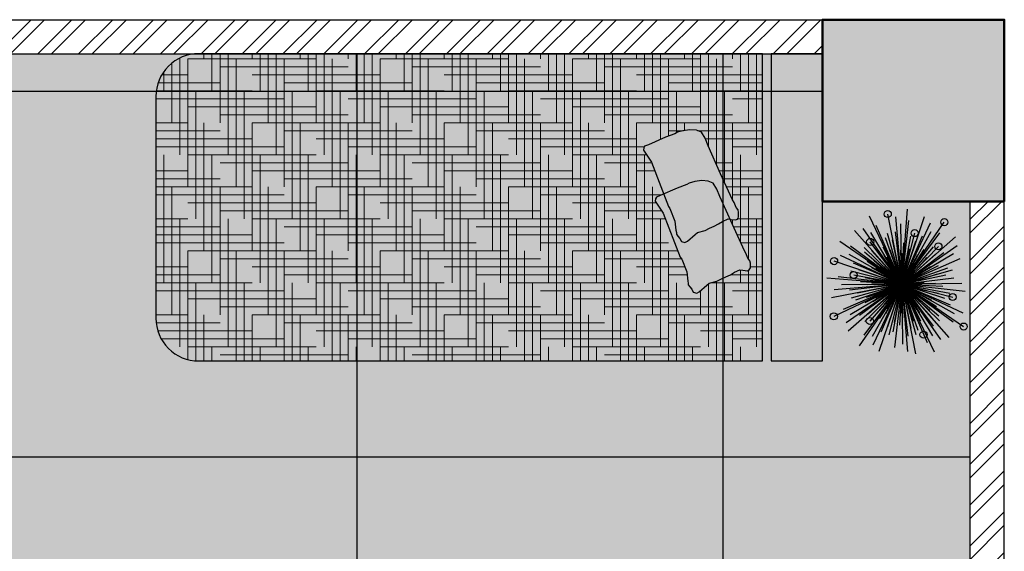
# Model space of a CAD drawing. Units: millimetres. Extents: x -1205312 to 169831, y -254170 to 320968.
# Drawn here: x -812469 to -809223, y -226636 to -224881 of the extents above; entities that cross this region are included whole.
import ezdxf

# ---------------------------------------------------------------- set-up
doc = ezdxf.new("R2010")
doc.units = ezdxf.units.MM
for name, color, linetype, lineweight in [('Elevation', 7, 'Continuous', 25), ('Hatch rcc', 253, 'Continuous', 5), ('STR COL', 1, 'Continuous', 50)]:
    doc.layers.add(name, color=color, linetype=linetype, lineweight=lineweight)

# ---------------------------------------------------------------- blocks, each defined once
blk = doc.blocks.new('FDS')
at = {"color": 30}
for p, q in [((-60905.2, 52718.4, -185.2), (-60951.3, 52949.4, -126.3)), ((-60905.2, 52718.4, -202.4), (-60885.7, 52965.5, -140.4)), ((-60905.2, 52718.4, -202.4), (-61011.9, 52942.2, -140.4)), ((-60905.2, 52718.4, -159.4), (-60924.2, 52940.7, -103.6)), ((-60905.2, 52718.4, -52.3), (-60907.7, 52916.7, -2.7)), ((-60905.2, 52718.4, -185.2), (-60829.6, 52941.4, -126.3)), ((-60905.2, 52718.4, -124.9), (-60881.3, 52927.8, -72.3)), ((-60905.2, 52718.4, -202.4), (-60764.8, 52922.7, -140.4)), ((-60905.2, 52718.4, -159.4), (-60810.5, 52920.4, -103.6)), ((-60905.2, 52718.4, -185.2), (-61060.6, 52895.4, -126.3)), ((-60905.2, 52718.4, -159.4), (-61032.8, 52901.4, -103.6)), ((-60905.2, 52718.4, -52.3), (-61006.5, 52888.9, -2.7)), ((-60905.2, 52718.4, -124.9), (-60989.2, 52911.7, -72.3)), ((-60905.2, 52718.4, -92.5), (-60952.2, 52885.4, -49.1)), ((-60905.2, 52718.4, -83.9), (-60925.7, 52890.7, -40.5)), ((-60905.2, 52718.4, -52.3), (-60808.2, 52891.4, -2.7)), ((-60905.2, 52718.4, -124.9), (-60779.9, 52887.8, -72.3)), ((-60905.2, 52718.4, -92.5), (-60862.4, 52886.6, -49.1)), ((-60905.2, 52718.4, -202.4), (-61109.5, 52858.9, -140.4)), ((-60905.2, 52718.4, -83.9), (-61009.1, 52857.4, -40.5)), ((-60905.2, 52718.4, -30.3), (-60958.6, 52870.4, 10)), ((-60905.2, 52718.4, -4.4), (-60935.6, 52864, 32.7)), ((-60905.2, 52718.4, -83.9), (-60836.8, 52877.9, -40.5)), ((-60905.2, 52718.4, -30.3), (-60875.5, 52876.8, 10)), ((-60905.2, 52718.4, -185.2), (-60728.3, 52873.8, -126.3)), ((-60905.2, 52718.4, -4.4), (-60858.7, 52859.7, 32.7)), ((-60905.2, 52718.4, 56), (-60897.8, 52854.5, 90.1)), ((-60905.2, 52718.4, -124.9), (-61074.6, 52843.8, -72.3)), ((-60905.2, 52718.4, -92.5), (-61029.5, 52839.5, -49.1)), ((-60905.2, 52718.4, -30.3), (-61027.5, 52823.4, 10)), ((-60905.2, 52718.4, -4.4), (-61004.3, 52829.3, 32.7)), ((-60905.2, 52718.4, 56), (-60966.9, 52840, 90.1)), ((-60904.7, 52713.2, 24.6), (-60943.6, 52830.9, 55.6)), ((-60905.2, 52718.4, 73), (-60908.1, 52829.9, 100.9)), ((-60905.5, 52720.8, 128.6), (-60904.4, 52820, 153.4)), ((-60905.2, 52718.4, -159.4), (-60722.2, 52846, -103.6)), ((-60905.2, 52718.4, -92.5), (-60784.1, 52842.7, -49.1)), ((-60905.2, 52718.4, -30.3), (-60800.3, 52840.7, 10)), ((-60905.2, 52718.4, 56), (-60830.7, 52832.6, 90.1)), ((-60905.2, 52718.4, -83.9), (-60766.2, 52822.3, -40.5)), ((-60905.2, 52718.4, -52.3), (-60734.7, 52819.7, -2.7)), ((-60904.7, 52713.2, 24.6), (-60879.5, 52834.6, 55.6)), ((-60905.2, 52718.4, -185.2), (-61128.2, 52794, -126.3)), ((-60905.2, 52718.4, -159.4), (-61107.2, 52813.1, -103.6)), ((-60905.2, 52718.4, -52.3), (-61078.2, 52815.4, -2.7)), ((-60905.2, 52718.4, -83.9), (-61064.7, 52786.8, -40.5)), ((-60905.2, 52718.4, 56), (-61019.4, 52792.9, 90.1)), ((-60904.7, 52713.2, 24.6), (-60997.2, 52795.7, 55.6)), ((-60905.2, 52718.4, 73), (-60963.4, 52813.6, 100.9)), ((-60905.5, 52720.8, 128.6), (-60954.1, 52807.2, 153.4)), ((-60905.2, 52718.4, 103.9), (-60933.7, 52800.4, 125.5)), ((-60905.2, 52718.4, 159.1), (-60911.9, 52792.5, 177.7)), ((-60905.5, 52720.8, 128.6), (-60855, 52806.2, 153.4)), ((-60905.2, 52718.4, -4.4), (-60794.3, 52817.5, 32.7)), ((-60905.2, 52718.4, 73), (-60851.9, 52816.4, 100.9)), ((-60905.2, 52718.4, 103.9), (-60888.9, 52803.6, 125.5)), ((-60905.2, 52718.4, -124.9), (-60712, 52802.4, -72.3)), ((-60905.2, 52718.4, 159.1), (-60873.9, 52785.9, 177.7)), ((-60904.7, 52713.2, 24.6), (-60822.2, 52805.8, 55.6)), ((-60905.2, 52718.4, -92.5), (-61073.4, 52761.2, -49.1)), ((-60905.2, 52718.4, -4.4), (-61046.5, 52764.9, 32.7)), ((-60905.2, 52718.4, 73), (-61003.2, 52771.7, 100.9)), ((-60905.5, 52720.8, 128.6), (-60990.8, 52771.3, 153.4)), ((-60905.2, 52718.4, 103.9), (-60970.9, 52775.1, 125.5)), ((-60905.2, 52718.4, 228.3), (-60955.8, 52754.2, 243.8)), ((-60905.2, 52718.4, 159.1), (-60948, 52779.2, 177.7)), ((-60905.2, 52718.4, 228.3), (-60931.1, 52774.7, 243.8)), ((-60905.2, 52718.4, 207.6), (-60924.5, 52764.1, 220)), ((-60905.5, 52720.8, 128.6), (-60819.1, 52769.5, 153.4)), ((-60905.2, 52718.4, 103.9), (-60848.5, 52784.1, 125.5)), ((-60905.2, 52718.4, 228.3), (-60899.5, 52780.1, 243.8)), ((-60905.2, 52718.4, 56), (-60783.6, 52780.1, 90.1)), ((-60905.2, 52718.4, 73), (-60810.1, 52776.6, 100.9)), ((-60905.2, 52718.4, -30.3), (-60753.2, 52771.8, 10)), ((-60905.2, 52718.4, 228.3), (-60869.4, 52769, 243.8)), ((-60905.2, 52718.4, 207.6), (-60899, 52767.6, 220)), ((-60905.2, 52718.4, -92.5), (-60738.2, 52765.4, -49.1)), ((-60905.2, 52718.4, 159.1), (-60844.4, 52761.2, 177.7)), ((-60905.2, 52718.4, 207.6), (-60875.3, 52757.9, 220)), ((-60905.2, 52718.4, 244.1), (-60901.6, 52755.4, 253.4)), ((-60905.2, 52718.4, -202.4), (-61152.3, 52737.9, -140.4)), ((-60905.2, 52718.4, -124.9), (-61114.6, 52742.3, -72.3)), ((-60905.2, 52718.4, -30.3), (-61063.6, 52748.2, 10)), ((-60905.2, 52718.4, 56), (-61041.4, 52725.8, 90.1)), ((-60904.7, 52713.2, 24.6), (-61026.1, 52738.4, 55.6)), ((-60905.5, 52720.8, 128.6), (-61004.6, 52721.9, 153.4)), ((-60905.5, 52720.8, 128.6), (-60991.8, 52672.1, 153.4)), ((-60905.2, 52718.4, 103.9), (-60990.4, 52734.7, 125.5)), ((-60905.2, 52718.4, 159.1), (-60972.7, 52749.7, 177.7)), ((-60905.2, 52718.4, 228.3), (-60966.9, 52724.1, 243.8)), ((-60905.5, 52720.8, 128.6), (-60955.9, 52635.5, 153.4)), ((-60905.2, 52718.4, 207.6), (-60954.4, 52724.6, 220)), ((-60905.2, 52718.4, 207.6), (-60944.7, 52748.4, 220)), ((-60905.2, 52718.4, 244.1), (-60942.2, 52722, 253.4)), ((-60905.2, 52718.4, 244.1), (-60935.4, 52740.1, 253.4)), ((-60905.2, 52718.4, 268.8), (-60929.7, 52722.2, 275)), ((-60905.2, 52718.4, 268.8), (-60924.5, 52734, 275)), ((-60905.2, 52718.4, 244.1), (-60920.6, 52752.3, 253.4)), ((-60905.2, 52718.4, 268.8), (-60914.2, 52741.5, 275)), ((-60905.2, 52718.4, 301.3), (-60910.5, 52721.7, 302.9)), ((-60905.2, 52718.4, 301.3), (-60908.1, 52723.9, 302.9)), ((-60905.5, 52720.8, 128.6), (-60906.5, 52621.7, 153.4)), ((-60905.5, 52720.8, 128.6), (-60806.3, 52719.8, 153.4)), ((-60905.5, 52720.8, 128.6), (-60820.1, 52670.4, 153.4)), ((-60905.5, 52720.8, 128.6), (-60856.8, 52634.4, 153.4)), ((-60905.2, 52718.4, -4.4), (-60759.6, 52748.8, 32.7)), ((-60905.2, 52718.4, 244.1), (-60883.6, 52748.6, 253.4)), ((-60905.2, 52718.4, 103.9), (-60823.3, 52746.9, 125.5)), ((-60905.2, 52718.4, 228.3), (-60848.9, 52744.3, 243.8)), ((-60905.2, 52718.4, 268.8), (-60901.4, 52742.9, 275)), ((-60905.2, 52718.4, -83.9), (-60732.9, 52738.9, -40.5)), ((-60905.2, 52718.4, 207.6), (-60859.5, 52737.7, 220)), ((-60905.2, 52718.4, 268.8), (-60889.7, 52737.7, 275)), ((-60905.2, 52718.4, 244.1), (-60871.4, 52733.8, 253.4)), ((-60905.2, 52718.4, 268.8), (-60882.1, 52727.4, 275)), ((-60905.2, 52718.4, 159.1), (-60831.2, 52725.1, 177.7)), ((-60905.2, 52718.4, 301.3), (-60905, 52724.6, 302.9)), ((-60905.2, 52718.4, 301.3), (-60902, 52723.7, 302.9)), ((-60905.2, 52718.4, 301.3), (-60899.8, 52721.3, 302.9)), ((-60905.2, 52718.4, 73), (-60793.7, 52721.3, 100.9)), ((-60905.2, 52718.4, -52.3), (-60706.9, 52720.9, -2.7)), ((-60904.7, 52713.2, 24.6), (-60787, 52752.1, 55.6)), ((-60905.2, 52718.4, -185.2), (-61136.2, 52672.4, -126.3)), ((-60905.2, 52718.4, -202.4), (-61129, 52611.7, -140.4)), ((-60905.2, 52718.4, -159.4), (-61127.5, 52699.4, -103.6)), ((-60905.2, 52718.4, -52.3), (-61103.5, 52715.9, -2.7)), ((-60905.2, 52718.4, -124.9), (-61098.5, 52634.4, -72.3)), ((-60905.2, 52718.4, -159.4), (-61088.2, 52590.8, -103.6)), ((-60905.2, 52718.4, -185.2), (-61082.2, 52563.1, -126.3)), ((-60905.2, 52718.4, -83.9), (-61077.5, 52697.9, -40.5)), ((-60905.2, 52718.4, -52.3), (-61075.7, 52617.1, -2.7)), ((-60905.2, 52718.4, -92.5), (-61072.2, 52671.4, -49.1)), ((-60905.2, 52718.4, -30.3), (-61057.2, 52665, 10)), ((-60905.2, 52718.4, -4.4), (-61050.8, 52688.1, 32.7)), ((-60905.2, 52718.4, -202.4), (-61045.7, 52514.2, -140.4)), ((-60905.2, 52718.4, -83.9), (-61044.2, 52614.5, -40.5)), ((-60905.2, 52718.4, -124.9), (-61030.6, 52549.1, -72.3)), ((-60905.2, 52718.4, 56), (-61026.8, 52656.8, 90.1)), ((-60905.2, 52718.4, -92.5), (-61026.4, 52594.2, -49.1)), ((-60904.7, 52713.2, 24.6), (-61022.4, 52674.4, 55.6)), ((-60905.2, 52718.4, 73), (-61016.7, 52715.6, 100.9)), ((-60905.2, 52718.4, -4.4), (-61016.1, 52619.3, 32.7)), ((-60905.2, 52718.4, -30.3), (-61010.2, 52596.2, 10)), ((-60905.2, 52718.4, -52.3), (-61002.2, 52545.4, -2.7)), ((-60905.2, 52718.4, 73), (-61000.4, 52660.2, 100.9)), ((-60905.2, 52718.4, -159.4), (-60999.9, 52516.4, -103.6)), ((-60905.2, 52718.4, 103.9), (-60987.2, 52689.9, 125.5)), ((-60904.7, 52713.2, 24.6), (-60987.2, 52620.7, 55.6)), ((-60905.2, 52718.4, -185.2), (-60980.8, 52495.4, -126.3)), ((-60905.2, 52718.4, 56), (-60979.7, 52604.2, 90.1)), ((-60905.2, 52718.4, 159.1), (-60979.3, 52711.8, 177.7)), ((-60905.2, 52718.4, -83.9), (-60973.6, 52559, -40.5)), ((-60905.2, 52718.4, 159.1), (-60966, 52675.6, 177.7)), ((-60905.2, 52718.4, 103.9), (-60962, 52652.8, 125.5)), ((-60905.2, 52718.4, 228.3), (-60961.5, 52692.5, 243.8)), ((-60905.2, 52718.4, 73), (-60958.5, 52620.4, 100.9)), ((-60905.2, 52718.4, -4.4), (-60951.7, 52577.1, 32.7)), ((-60905.2, 52718.4, 207.6), (-60950.9, 52699.2, 220)), ((-60905.2, 52718.4, -92.5), (-60948, 52550.3, -49.1)), ((-60905.2, 52718.4, 228.3), (-60941, 52667.8, 243.8)), ((-60905.2, 52718.4, 244.1), (-60939.1, 52703.1, 253.4)), ((-60905.2, 52718.4, 159.1), (-60936.5, 52650.9, 177.7)), ((-60905.2, 52718.4, 207.6), (-60935.2, 52678.9, 220)), ((-60905.2, 52718.4, -30.3), (-60935, 52560.1, 10)), ((-60904.7, 52713.2, 24.6), (-60929.9, 52591.9, 55.6)), ((-60905.2, 52718.4, -124.9), (-60929.1, 52509.1, -72.3)), ((-60905.2, 52718.4, 268.8), (-60928.3, 52709.5, 275)), ((-60905.2, 52718.4, 244.1), (-60926.9, 52688.2, 253.4)), ((-60905.2, 52718.4, 103.9), (-60921.5, 52633.2, 125.5)), ((-60905.2, 52718.4, 268.8), (-60920.8, 52699.1, 275)), ((-60905.2, 52718.4, 56), (-60912.6, 52582.3, 90.1)), ((-60905.2, 52718.4, 301.3), (-60911.4, 52718.6, 302.9)), ((-60905.2, 52718.4, 207.6), (-60911.4, 52669.2, 220)), ((-60905.2, 52718.4, 228.3), (-60910.9, 52656.7, 243.8)), ((-60905.2, 52718.4, 301.3), (-60910.7, 52715.5, 302.9)), ((-60905.2, 52718.4, 268.8), (-60909, 52693.9, 275)), ((-60905.2, 52718.4, 244.1), (-60908.9, 52681.4, 253.4)), ((-60905.2, 52718.4, 301.3), (-60908.5, 52713.2, 302.9)), ((-60905.2, 52718.4, 301.3), (-60905.4, 52712.2, 302.9)), ((-60905.2, 52718.4, -202.4), (-60701, 52578, -140.4)), ((-60905.2, 52718.4, -202.4), (-60798.5, 52494.7, -140.4)), ((-60905.2, 52718.4, -159.4), (-60703.2, 52623.7, -103.6)), ((-60905.2, 52718.4, -159.4), (-60777.6, 52535.4, -103.6)), ((-60905.2, 52718.4, -159.4), (-60886.2, 52496.1, -103.6)), ((-60905.2, 52718.4, -124.9), (-60695.9, 52694.5, -72.3)), ((-60905.2, 52718.4, -124.9), (-60735.9, 52593.1, -72.3)), ((-60905.2, 52718.4, -124.9), (-60821.2, 52525.2, -72.3)), ((-60905.2, 52718.4, -83.9), (-60745.8, 52650, -40.5)), ((-60905.2, 52718.4, -83.9), (-60801.3, 52579.4, -40.5)), ((-60905.2, 52718.4, -83.9), (-60884.7, 52546.1, -40.5)), ((-60905.2, 52718.4, -92.5), (-60781, 52597.3, -49.1)), ((-60905.2, 52718.4, -92.5), (-60858.2, 52551.4, -49.1)), ((-60905.2, 52718.4, -92.5), (-60737.1, 52675.6, -49.1)), ((-60905.2, 52718.4, 159.1), (-60837.8, 52687.1, 177.7)), ((-60905.2, 52718.4, 159.1), (-60862.4, 52657.6, 177.7)), ((-60905.2, 52718.4, 159.1), (-60898.6, 52644.3, 177.7)), ((-60905.2, 52718.4, 228.3), (-60843.5, 52712.7, 243.8)), ((-60905.2, 52718.4, 228.3), (-60854.6, 52682.6, 243.8)), ((-60905.2, 52718.4, 228.3), (-60879.3, 52662.1, 243.8)), ((-60905.2, 52718.4, 207.6), (-60886, 52672.7, 220)), ((-60905.2, 52718.4, 207.6), (-60856, 52712.2, 220)), ((-60905.2, 52718.4, 207.6), (-60865.7, 52688.5, 220)), ((-60905.2, 52718.4, 244.1), (-60889.9, 52684.6, 253.4)), ((-60905.2, 52718.4, 244.1), (-60868.2, 52714.8, 253.4)), ((-60905.2, 52718.4, 244.1), (-60875, 52696.8, 253.4)), ((-60905.2, 52718.4, 268.8), (-60896.3, 52695.3, 275)), ((-60905.2, 52718.4, 268.8), (-60880.7, 52714.6, 275)), ((-60905.2, 52718.4, 268.8), (-60885.9, 52702.9, 275)), ((-60905.2, 52718.4, 301.3), (-60902.3, 52713, 302.9)), ((-60905.2, 52718.4, 301.3), (-60899, 52718.2, 302.9)), ((-60905.2, 52718.4, 301.3), (-60900, 52715.1, 302.9)), ((-60905.2, 52718.4, -30.3), (-60783, 52613.5, 10)), ((-60905.2, 52718.4, -30.3), (-60851.8, 52566.4, 10)), ((-60905.2, 52718.4, -30.3), (-60746.9, 52688.7, 10)), ((-60905.2, 52718.4, -185.2), (-60749.9, 52541.4, -126.3)), ((-60905.2, 52718.4, -185.2), (-60859.2, 52487.5, -126.3)), ((-60905.2, 52718.4, -52.3), (-60732.2, 52621.4, -2.7)), ((-60905.2, 52718.4, -52.3), (-60803.9, 52547.9, -2.7)), ((-60905.2, 52718.4, -52.3), (-60902.7, 52520.1, -2.7)), ((-60905.2, 52718.4, -4.4), (-60806.1, 52607.5, 32.7)), ((-60905.2, 52718.4, -4.4), (-60874.9, 52572.8, 32.7)), ((-60905.2, 52718.4, -4.4), (-60763.9, 52671.9, 32.7)), ((-60905.2, 52718.4, 56), (-60791, 52643.9, 90.1)), ((-60905.2, 52718.4, 56), (-60843.6, 52596.8, 90.1)), ((-60905.2, 52718.4, 56), (-60769.1, 52711, 90.1)), ((-60905.2, 52718.4, 73), (-60902.4, 52606.9, 100.9)), ((-60905.2, 52718.4, 73), (-60807.2, 52665.1, 100.9)), ((-60905.2, 52718.4, 73), (-60847, 52623.3, 100.9)), ((-60905.2, 52718.4, 103.9), (-60820, 52702.1, 125.5)), ((-60905.2, 52718.4, 103.9), (-60839.6, 52661.7, 125.5)), ((-60905.2, 52718.4, 103.9), (-60876.7, 52636.5, 125.5)), ((-60904.7, 52713.2, 24.6), (-60865.8, 52595.6, 55.6)), ((-60904.7, 52713.2, 24.6), (-60783.4, 52688.1, 55.6)), ((-60904.7, 52713.2, 24.6), (-60812.2, 52630.8, 55.6))]:
    blk.add_line(p, q, dxfattribs=at)
at = {"color": 30, "extrusion": (0.995415, 0.095649, -1.83772e-16)}
for p, q in [((-60905.2, 52718.4, 176.3), (-60905.2, 52718.4, 307.6)), ((-60905.2, 52718.4, -236.8), (-60905.2, 52718.4, 176.3))]:
    blk.add_line(p, q, dxfattribs=at)
for centre in [(-60951.3, 52949.4, -126.3), (-60764.8, 52922.7, -140.4), (-60862.4, 52886.6, -49.1), (-61009.1, 52857.4, -40.5), (-60784.1, 52842.7, -49.1), (-61128.2, 52794, -126.3), (-61063.6, 52748.2, 10), (-60737.1, 52675.6, -49.1), (-61129, 52611.7, -140.4), (-61010.2, 52596.2, 10), (-60833.3, 52551.4, -49.1), (-60701, 52578, -140.4)]:
    blk.add_circle(centre, 11.7)
at = {"color": 30}
for points in [[(-60906.9, 52718.6, 176.3), (-60906.9, 52718.8, 176.3), (-60913.6, 52720.6, -236.8), (-60913.8, 52719.1, -236.8)], [(-60906.9, 52718.8, 176.3), (-60906.8, 52719.1, 176.3), (-60913.1, 52722, -236.8), (-60913.6, 52720.6, -236.8)], [(-60906.8, 52719.1, 176.3), (-60906.6, 52719.4, 176.3), (-60912.3, 52723.3, -236.8), (-60913.1, 52722, -236.8)], [(-60906.6, 52719.4, 176.3), (-60906.4, 52719.6, 176.3), (-60911.4, 52724.4, -236.8), (-60912.3, 52723.3, -236.8)], [(-60906.4, 52719.6, 176.3), (-60906.2, 52719.8, 176.3), (-60910.2, 52725.4, -236.8), (-60911.4, 52724.4, -236.8)], [(-60906.2, 52719.8, 176.3), (-60906, 52720, 176.3), (-60908.9, 52726.2, -236.8), (-60910.2, 52725.4, -236.8)], [(-60906, 52720, 176.3), (-60905.7, 52720.1, 176.3), (-60907.5, 52726.7, -236.8), (-60908.9, 52726.2, -236.8)], [(-60905.7, 52720.1, 176.3), (-60905.4, 52720.1, 176.3), (-60906, 52727, -236.8), (-60907.5, 52726.7, -236.8)], [(-60905.4, 52720.1, 176.3), (-60905.1, 52720.1, 176.3), (-60904.5, 52727, -236.8), (-60906, 52727, -236.8)], [(-60905.1, 52720.1, 176.3), (-60904.8, 52720.1, 176.3), (-60903.1, 52726.7, -236.8), (-60904.5, 52727, -236.8)], [(-60904.8, 52720.1, 176.3), (-60904.5, 52720, 176.3), (-60901.6, 52726.2, -236.8), (-60903.1, 52726.7, -236.8)], [(-60904.5, 52720, 176.3), (-60904.2, 52719.8, 176.3), (-60900.3, 52725.5, -236.8), (-60901.6, 52726.2, -236.8)], [(-60904.2, 52719.8, 176.3), (-60904, 52719.6, 176.3), (-60899.2, 52724.6, -236.8), (-60900.3, 52725.5, -236.8)], [(-60904, 52719.6, 176.3), (-60903.8, 52719.4, 176.3), (-60898.2, 52723.4, -236.8), (-60899.2, 52724.6, -236.8)], [(-60903.8, 52719.4, 176.3), (-60903.7, 52719.2, 176.3), (-60897.5, 52722.1, -236.8), (-60898.2, 52723.4, -236.8)], [(-60903.7, 52719.2, 176.3), (-60903.6, 52718.9, 176.3), (-60896.9, 52720.7, -236.8), (-60897.5, 52722.1, -236.8)], [(-60903.6, 52718.9, 176.3), (-60903.5, 52718.6, 176.3), (-60896.7, 52719.2, -236.8), (-60896.9, 52720.7, -236.8)], [(-60906.9, 52718.3, 176.3), (-60906.9, 52718.6, 176.3), (-60913.8, 52719.1, -236.8), (-60913.8, 52717.6, -236.8)], [(-60906.9, 52718, 176.3), (-60906.9, 52718.3, 176.3), (-60913.8, 52717.6, -236.8), (-60913.5, 52716.1, -236.8)], [(-60906.8, 52717.7, 176.3), (-60906.9, 52718, 176.3), (-60913.5, 52716.1, -236.8), (-60913, 52714.7, -236.8)], [(-60906.6, 52717.4, 176.3), (-60906.8, 52717.7, 176.3), (-60913, 52714.7, -236.8), (-60912.2, 52713.4, -236.8)], [(-60906.4, 52717.2, 176.3), (-60906.6, 52717.4, 176.3), (-60912.2, 52713.4, -236.8), (-60911.3, 52712.3, -236.8)], [(-60906.2, 52717, 176.3), (-60906.4, 52717.2, 176.3), (-60911.3, 52712.3, -236.8), (-60910.1, 52711.3, -236.8)], [(-60905.9, 52716.8, 176.3), (-60906.2, 52717, 176.3), (-60910.1, 52711.3, -236.8), (-60908.8, 52710.6, -236.8)], [(-60905.7, 52716.7, 176.3), (-60905.9, 52716.8, 176.3), (-60908.8, 52710.6, -236.8), (-60907.4, 52710.1, -236.8)], [(-60905.4, 52716.7, 176.3), (-60905.7, 52716.7, 176.3), (-60907.4, 52710.1, -236.8), (-60905.9, 52709.8, -236.8)], [(-60905.1, 52716.7, 176.3), (-60905.4, 52716.7, 176.3), (-60905.9, 52709.8, -236.8), (-60904.4, 52709.8, -236.8)], [(-60904.8, 52716.8, 176.3), (-60905.1, 52716.7, 176.3), (-60904.4, 52709.8, -236.8), (-60902.9, 52710.1, -236.8)], [(-60904.5, 52716.9, 176.3), (-60904.8, 52716.8, 176.3), (-60902.9, 52710.1, -236.8), (-60901.5, 52710.6, -236.8)], [(-60904.2, 52717, 176.3), (-60904.5, 52716.9, 176.3), (-60901.5, 52710.6, -236.8), (-60900.2, 52711.4, -236.8)], [(-60904, 52717.2, 176.3), (-60904.2, 52717, 176.3), (-60900.2, 52711.4, -236.8), (-60899.1, 52712.4, -236.8)], [(-60903.8, 52717.4, 176.3), (-60904, 52717.2, 176.3), (-60899.1, 52712.4, -236.8), (-60898.1, 52713.5, -236.8)], [(-60903.7, 52717.7, 176.3), (-60903.8, 52717.4, 176.3), (-60898.1, 52713.5, -236.8), (-60897.4, 52714.8, -236.8)], [(-60903.6, 52718, 176.3), (-60903.7, 52717.7, 176.3), (-60897.4, 52714.8, -236.8), (-60896.9, 52716.3, -236.8)], [(-60903.5, 52718.3, 176.3), (-60903.6, 52718, 176.3), (-60896.9, 52716.3, -236.8), (-60896.6, 52717.7, -236.8)], [(-60903.5, 52718.6, 176.3), (-60903.5, 52718.3, 176.3), (-60896.6, 52717.7, -236.8), (-60896.7, 52719.2, -236.8)]]:
    blk.add_3dface(points, dxfattribs=at)
blk = doc.blocks.new('EFGHJ')
at = {"lineweight": 18}
h = blk.add_hatch(dxfattribs=at)
h.set_pattern_fill('HOUND', color=43, scale=422.535211, angle=-90, style=0)
h.set_pattern_definition([(270, (-96773.3, 54285.547), (26.40845, -105.633803), [422.5352, -211.2676]), (360, (-96773.3, 54285.547), (-105.633803, 26.40845), [422.5352, -211.2676])])
h.paths.add_polyline_path([(-61287.4, 55877.9), (-61287.4, 56892), (-63146.5, 56892, 0.414214), (-63287.4, 56751.2), (-63287.4, 56018.8, 0.414214), (-63146.5, 55877.9)])
h.paths.add_polyline_path([(-61680.1, 56573.3), (-61679.2, 56580.9), (-61676.4, 56586.5), (-61663.8, 56591.5), (-61607.6, 56616.3), (-61576.2, 56627.9), (-61567.9, 56632.9), (-61549.7, 56637.8), (-61526.6, 56641.1), (-61505.1, 56639.5), (-61488.5, 56632.9), (-61476.9, 56613), (-61467, 56588.2), (-61425.7, 56495.5), (-61386, 56409.4), (-61381, 56401.1), (-61374.4, 56384.6), (-61367.8, 56376.3), (-61366.1, 56368), (-61366.1, 56359.8), (-61366.1, 56351.9), (-61370.3, 56346.2), (-61376, 56343.2), (-61394.5, 56345.3), (-61386.8, 56327.9), (-61347.1, 56241.8), (-61342.1, 56233.6), (-61335.5, 56217), (-61328.9, 56208.7), (-61327.2, 56200.5), (-61327.2, 56192.2), (-61327.2, 56184.4), (-61331.4, 56178.7), (-61337.1, 56175.6), (-61352, 56177.3), (-61362, 56178.9), (-61380.1, 56170.7), (-61393.4, 56162.4), (-61408.3, 56155.8), (-61423.1, 56149.2), (-61438, 56140.9), (-61462.8, 56134.3), (-61471.1, 56127.6), (-61495.9, 56106.1), (-61504.2, 56101.2), (-61515.8, 56104.5), (-61520.7, 56114.4), (-61527.3, 56122.7), (-61532.3, 56129.3), (-61532.3, 56134.3), (-61534, 56141.8), (-61537.3, 56171.7), (-61553.8, 56213.7), (-61558.8, 56220.3), (-61614.6, 56366.1), (-61641.2, 56405.7), (-61640.3, 56413.3), (-61637.5, 56418.9), (-61624.9, 56423.9), (-61613.4, 56429), (-61653.5, 56533.7)], flags=16)
at = {"color": 27}
blk.add_lwpolyline([(-63146.5, 55877.9), (-61287.4, 55877.9), (-61287.4, 56892), (-63146.5, 56892, 0.414214), (-63287.4, 56751.2), (-63287.4, 56018.8, 0.414214)], format="xyb", close=True, dxfattribs=at)
blk.add_lwpolyline([(-61090.2, 55877.9), (-61090.2, 56892), (-61259.2, 56892), (-61259.2, 55877.9)], close=True, dxfattribs=at)
at = {"color": 35}
for points in [[(-61571.2, 56296.9), (-61566.2, 56290.2), (-61559.6, 56282), (-61554.7, 56272), (-61543.1, 56268.7), (-61534.8, 56273.7), (-61510, 56295.2), (-61501.7, 56301.8), (-61476.9, 56308.4), (-61462, 56316.7), (-61447.2, 56323.3), (-61432.3, 56330), (-61419, 56338.2), (-61400.9, 56346.5), (-61390.9, 56344.9), (-61376, 56343.2), (-61370.3, 56346.2), (-61368.1, 56349.2), (-61366.1, 56353.1), (-61366.1, 56359.8), (-61366.1, 56368), (-61367.8, 56376.3), (-61374.4, 56384.6), (-61381, 56401.1), (-61386, 56409.4), (-61425.7, 56495.5), (-61467, 56588.2), (-61476.9, 56613), (-61488.5, 56632.9), (-61505.1, 56639.5), (-61526.6, 56641.1), (-61549.7, 56637.8), (-61567.9, 56632.9), (-61576.2, 56627.9), (-61607.6, 56616.3), (-61663.8, 56591.5), (-61676.4, 56586.5), (-61679.2, 56580.9), (-61680.1, 56573.3), (-61653.5, 56533.7), (-61597.7, 56387.9), (-61592.7, 56381.3), (-61576.2, 56339.2), (-61572.9, 56309.4), (-61571.2, 56301.8)], [(-61532.3, 56129.3), (-61527.3, 56122.7), (-61520.7, 56114.4), (-61515.8, 56104.5), (-61504.2, 56101.2), (-61495.9, 56106.1), (-61471.1, 56127.6), (-61462.8, 56134.3), (-61438, 56140.9), (-61423.1, 56149.2), (-61408.3, 56155.8), (-61393.4, 56162.4), (-61380.1, 56170.7), (-61362, 56178.9), (-61352, 56177.3), (-61337.1, 56175.6), (-61331.4, 56178.7), (-61329.2, 56181.6), (-61327.2, 56185.6), (-61327.2, 56192.2), (-61327.2, 56200.5), (-61328.9, 56208.7), (-61335.5, 56217), (-61342.1, 56233.6), (-61347.1, 56241.8), (-61386.8, 56327.9), (-61428.1, 56420.6), (-61438, 56445.4), (-61449.6, 56465.3), (-61466.2, 56471.9), (-61487.7, 56473.6), (-61510.8, 56470.3), (-61529, 56465.3), (-61537.3, 56460.3), (-61568.7, 56448.7), (-61624.9, 56423.9), (-61637.5, 56418.9), (-61640.3, 56413.3), (-61641.2, 56405.7), (-61614.6, 56366.1), (-61558.8, 56220.3), (-61553.8, 56213.7), (-61537.3, 56171.7), (-61534, 56141.8), (-61532.3, 56134.3)]]:
    blk.add_lwpolyline(points, close=True, dxfattribs=at)

msp = doc.modelspace()

# ---------------------------------------------------------------- hatches: boundary and pattern name
at = {"true_color": 0x494a4b, "transparency": 33554687}
h = msp.add_hatch(dxfattribs=at)
h.set_pattern_fill('ANSI32', color=251, scale=10)
h.set_pattern_definition([(45, (-50376.61, -84619.4), (-67.351921, 67.351921), []), (45, (-50331.71, -84619.4), (-67.351921, 67.351921), [])])
h.paths.add_polyline_path([(-809822.5, -224993.8), (-809822.5, -224881.3), (-815496.7, -224881.3), (-815496.7, -224993.8)])
at = {"true_color": 0xfbfad5}
h = msp.add_hatch(color=7, dxfattribs=at)
h.dxf.hatch_style = 1
h.paths.add_polyline_path([(-809822.5, -228181), (-809335, -228181), (-809335, -225481.2), (-809822.5, -225481.2), (-809822.5, -224993.8), (-813685, -224993.8), (-813685, -226477.4), (-813235, -226477.4), (-813235, -227549.5), (-813685, -227549.5), (-813685, -229386.4), (-809335, -229386.4), (-809335, -228780.9), (-809822.5, -228780.9)])
at = {"true_color": 0x939598}
h = msp.add_hatch(dxfattribs=at)
h.set_pattern_fill('NET', color=252, scale=380)
h.set_pattern_definition([(0, (-806530.9, -227531.3), (0, 1206.5), []), (90, (-806530.9, -227531.3), (-1206.5, 7e-14), [])])
h.paths.add_polyline_path([(-809822.5, -228181), (-809335, -228181), (-809335, -225481.2), (-809822.5, -225481.2), (-809822.5, -224993.8), (-813685, -224993.8), (-813685, -226477.4), (-813235, -226477.4), (-813235, -227549.5), (-813685, -227549.5), (-813685, -229386.4), (-809335, -229386.4), (-809335, -228780.9), (-809822.5, -228780.9)])
at = {"true_color": 0x636466, "transparency": 33554687}
h = msp.add_hatch(dxfattribs=at)
h.set_pattern_fill('ANSI32', color=251, scale=10)
h.set_pattern_definition([(45, (-292749.56, -280907.455), (-67.351921, 67.351921), []), (45, (-292704.66, -280907.455), (-67.351921, 67.351921), [])])
h.paths.add_polyline_path([(-809222.5, -225481.2), (-809335, -225481.2), (-809335, -228181), (-809222.5, -228181)])
at = {"layer": 'Hatch rcc'}
msp.add_hatch(color=256, dxfattribs=at).paths.add_polyline_path([(-809222.5, -225481.2), (-809822.5, -225481.2), (-809822.5, -224881.3), (-809222.5, -224881.3)])

# ---------------------------------------------------------------- linework, layer by layer
for p, q in [((-826170.8, -224881.3), (-809822.5, -224881.3)), ((-815496.7, -224993.8), (-809822.5, -224993.8))]:
    msp.add_line(p, q)
at = {"layer": 'Elevation'}
for p, q in [((-809335, -228181), (-809335, -225481.2)), ((-809222.5, -228181), (-809222.5, -225481.2))]:
    msp.add_line(p, q, dxfattribs=at)
at = {"layer": 'STR COL'}
msp.add_lwpolyline([(-809222.5, -225481.2), (-809822.5, -225481.2), (-809822.5, -224881.3), (-809222.5, -224881.3)], close=True, dxfattribs=at)

# ---------------------------------------------------------------- block references
for name, p in [('EFGHJ', (-748732.3, -281885.8)), ('FDS', (-748655.6, -278472.4))]:
    msp.add_blockref(name, p)

doc.saveas('drawing.dxf')
